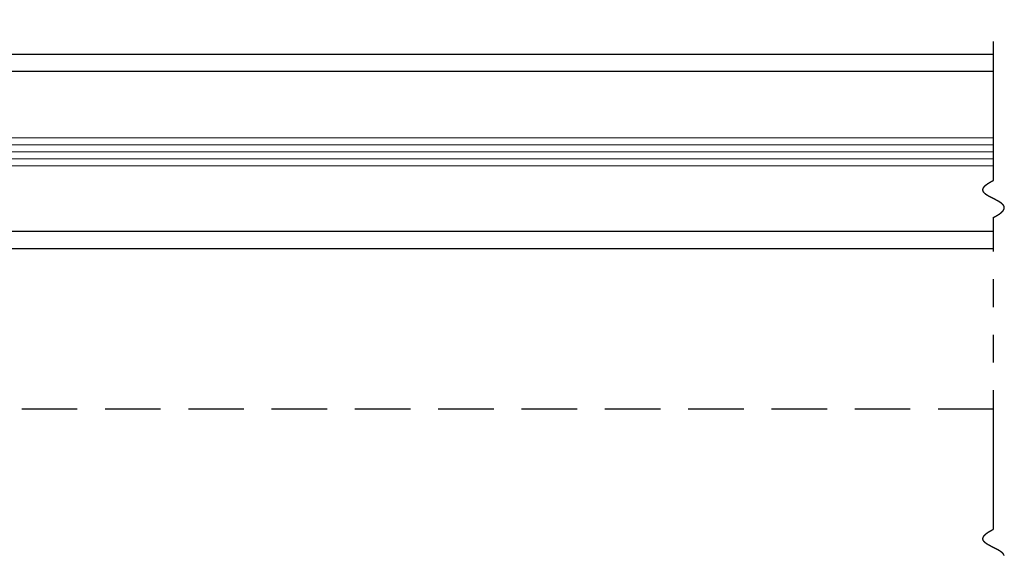
# Model space of a CAD drawing. Extents: x 0 to 60, y -1.5 to 81.5.
# Drawn here: x 29.3 to 38.2, y 14.7 to 19.5 of the extents above; entities that cross this region are included whole.
import ezdxf

# ---------------------------------------------------------------- set-up
doc = ezdxf.new("R2010")
doc.units = 0
doc.header["$MEASUREMENT"] = 0
for name, pattern in [('DASHED', [0.75, 0.5, -0.25]), ('PHANTOM', [2.5, 1.25, -0.25, 0.25, -0.25, 0.25, -0.25]), ('PHANTOM2', [1.25, 0.625, -0.125, 0.125, -0.125, 0.125, -0.125])]:
    doc.linetypes.add(name, pattern=pattern)
doc.layers.add('GHOST', color=30, linetype='DASHED')
for name, color, linetype, lineweight in [('GLASS', 121, 'CONTINUOUS', 9), ('Object', 7, 'CONTINUOUS', 30), ('PHANTOM', 6, 'PHANTOM', 30), ('SECTION', 6, 'PHANTOM2', 25)]:
    doc.layers.add(name, color=color, linetype=linetype, lineweight=lineweight)

msp = doc.modelspace()

# ---------------------------------------------------------------- linework, layer by layer
at = {"layer": 'GHOST'}
msp.add_line((21.8267, 16.01206), (38.0767, 16.01206), dxfattribs=at)
at = {"layer": 'GLASS'}
for p, q in [((38.07605, 18.45231), (25.19743, 18.45233)), ((38.0767, 18.38981), (25.19743, 18.38983)), ((38.07605, 18.32731), (25.19743, 18.32733)), ((38.07605, 18.26481), (25.19743, 18.26483)), ((25.19743, 18.2023), (38.0767, 18.20229))]:
    msp.add_line(p, q, dxfattribs=at)
at = {"layer": 'Object'}
for p, q in [((24.93609, 19.20709), (38.0767, 19.20708)), ((25.45245, 19.05315), (38.0767, 19.05313)), ((25.44745, 17.61149), (38.0767, 17.61148)), ((24.93609, 17.45694), (38.0767, 17.45692))]:
    msp.add_line(p, q, dxfattribs=at)
at = {"layer": 'PHANTOM'}
for p, q in [((38.0767, 18.07092), (38.0767, 19.51694)), ((38.0767, 14.92972), (38.0767, 17.73758))]:
    msp.add_line(p, q, dxfattribs=at)
at = {"layer": 'SECTION'}
for points in [[(38.0767, 17.73758), (38.0777, 17.73808), (38.07869, 17.73858), (38.07968, 17.73907), (38.08066, 17.73957), (38.08163, 17.74007), (38.0826, 17.74056), (38.08356, 17.74105), (38.08451, 17.74155), (38.08546, 17.74204), (38.08641, 17.74253), (38.08734, 17.74302), (38.08828, 17.74351), (38.0892, 17.74399), (38.09012, 17.74448), (38.09104, 17.74497), (38.09194, 17.74545), (38.09285, 17.74594), (38.09374, 17.74642), (38.09463, 17.7469), (38.09552, 17.74738), (38.0964, 17.74786), (38.09727, 17.74834), (38.09814, 17.74882), (38.099, 17.74929), (38.09986, 17.74977), (38.10071, 17.75025), (38.10156, 17.75072), (38.1024, 17.75119), (38.10323, 17.75167), (38.10406, 17.75214), (38.10488, 17.75261), (38.1057, 17.75308), (38.10651, 17.75355), (38.10731, 17.75401), (38.10811, 17.75448), (38.10891, 17.75495), (38.1097, 17.75541), (38.11048, 17.75587), (38.11126, 17.75634), (38.11203, 17.7568), (38.1128, 17.75726), (38.11356, 17.75772), (38.11432, 17.75818), (38.11507, 17.75864), (38.11581, 17.7591), (38.11655, 17.75955), (38.11728, 17.76001), (38.11801, 17.76046), (38.11874, 17.76092), (38.11945, 17.76137), (38.12017, 17.76182), (38.12087, 17.76227), (38.12158, 17.76272), (38.12227, 17.76317), (38.12296, 17.76362), (38.12365, 17.76407), (38.12433, 17.76452), (38.125, 17.76496), (38.12567, 17.76541), (38.12634, 17.76585), (38.127, 17.76629), (38.12765, 17.76674), (38.1283, 17.76718), (38.12894, 17.76762), (38.12958, 17.76806), (38.13021, 17.7685), (38.13084, 17.76893), (38.13146, 17.76937), (38.13208, 17.76981), (38.13269, 17.77024), (38.1333, 17.77068), (38.1339, 17.77111), (38.1345, 17.77154), (38.13509, 17.77198), (38.13567, 17.77241), (38.13625, 17.77284), (38.13683, 17.77327), (38.1374, 17.77369), (38.13797, 17.77412), (38.13853, 17.77455), (38.13908, 17.77498), (38.13964, 17.7754), (38.14018, 17.77582), (38.14072, 17.77625), (38.14126, 17.77667), (38.14179, 17.77709), (38.14231, 17.77751), (38.14284, 17.77793), (38.14335, 17.77835), (38.14386, 17.77877), (38.14437, 17.77919), (38.14487, 17.77961), (38.14537, 17.78002), (38.14586, 17.78044), (38.14634, 17.78085), (38.14683, 17.78127), (38.1473, 17.78168), (38.14778, 17.78209), (38.14824, 17.7825), (38.1487, 17.78291), (38.14916, 17.78332), (38.14962, 17.78373), (38.15006, 17.78414), (38.15051, 17.78455), (38.15094, 17.78495), (38.15138, 17.78536), (38.15181, 17.78576), (38.15223, 17.78617), (38.15265, 17.78657), (38.15307, 17.78697), (38.15348, 17.78737), (38.15388, 17.78777), (38.15428, 17.78818), (38.15468, 17.78857), (38.15507, 17.78897), (38.15546, 17.78937), (38.15584, 17.78977), (38.15622, 17.79016), (38.15659, 17.79056), (38.15696, 17.79095), (38.15732, 17.79135), (38.15768, 17.79174), (38.15804, 17.79213), (38.15839, 17.79253), (38.15874, 17.79292), (38.15908, 17.79331), (38.15941, 17.7937), (38.15975, 17.79409), (38.16008, 17.79447), (38.1604, 17.79486), (38.16072, 17.79525), (38.16103, 17.79563), (38.16134, 17.79602), (38.16165, 17.7964), (38.16195, 17.79679), (38.16225, 17.79717), (38.16254, 17.79755), (38.16283, 17.79793), (38.16311, 17.79831), (38.16339, 17.79869), (38.16367, 17.79907), (38.16394, 17.79945), (38.16421, 17.79983), (38.16447, 17.80021), (38.16473, 17.80058), (38.16498, 17.80096), (38.16523, 17.80133), (38.16548, 17.80171), (38.16572, 17.80208), (38.16595, 17.80245), (38.16619, 17.80283), (38.16642, 17.8032), (38.16664, 17.80357), (38.16686, 17.80394), (38.16708, 17.80431), (38.16729, 17.80468), (38.1675, 17.80504), (38.1677, 17.80541), (38.1679, 17.80578), (38.1681, 17.80614), (38.16829, 17.80651), (38.16848, 17.80687), (38.16866, 17.80724), (38.16884, 17.8076), (38.16901, 17.80796), (38.16919, 17.80833), (38.16935, 17.80869), (38.16952, 17.80905), (38.16968, 17.80941), (38.16983, 17.80977), (38.16998, 17.81013), (38.17013, 17.81048), (38.17027, 17.81084), (38.17041, 17.8112), (38.17055, 17.81155), (38.17068, 17.81191), (38.17081, 17.81226), (38.17093, 17.81262), (38.17105, 17.81297), (38.17117, 17.81332), (38.17128, 17.81368), (38.17139, 17.81403), (38.17149, 17.81438), (38.1716, 17.81473), (38.17169, 17.81508), (38.17179, 17.81543), (38.17188, 17.81577), (38.17196, 17.81612), (38.17204, 17.81647), (38.17212, 17.81682), (38.1722, 17.81716), (38.17227, 17.81751), (38.17234, 17.81785), (38.1724, 17.81819), (38.17246, 17.81854), (38.17252, 17.81888), (38.17257, 17.81922), (38.17262, 17.81956), (38.17266, 17.81991), (38.1727, 17.82025), (38.17274, 17.82059), (38.17278, 17.82092), (38.17281, 17.82126), (38.17284, 17.8216), (38.17286, 17.82194), (38.17288, 17.82228), (38.1729, 17.82261), (38.17291, 17.82295), (38.17292, 17.82328), (38.17293, 17.82362), (38.17293, 17.82395), (38.17293, 17.82428), (38.17293, 17.82462), (38.17292, 17.82495), (38.17291, 17.82528), (38.17289, 17.82561), (38.17287, 17.82594), (38.17285, 17.82627), (38.17283, 17.8266), (38.1728, 17.82693), (38.17277, 17.82726), (38.17274, 17.82758), (38.1727, 17.82791), (38.17266, 17.82824), (38.17261, 17.82856), (38.17256, 17.82889), (38.17251, 17.82921), (38.17246, 17.82954), (38.1724, 17.82986), (38.17234, 17.83018), (38.17227, 17.83051), (38.17221, 17.83083), (38.17214, 17.83115), (38.17206, 17.83147), (38.17199, 17.83179), (38.17191, 17.83211), (38.17182, 17.83243), (38.17174, 17.83275), (38.17165, 17.83307), (38.17155, 17.83339), (38.17146, 17.8337), (38.17136, 17.83402), (38.17126, 17.83434), (38.17115, 17.83465), (38.17104, 17.83497), (38.17093, 17.83528), (38.17082, 17.8356), (38.1707, 17.83591), (38.17058, 17.83622), (38.17045, 17.83654), (38.17033, 17.83685), (38.1702, 17.83716), (38.17007, 17.83747), (38.16993, 17.83778), (38.16979, 17.83809), (38.16965, 17.8384), (38.16951, 17.83871), (38.16936, 17.83902), (38.16921, 17.83933), (38.16906, 17.83964), (38.1689, 17.83995), (38.16874, 17.84025), (38.16858, 17.84056), (38.16842, 17.84086), (38.16825, 17.84117), (38.16808, 17.84148), (38.16791, 17.84178), (38.16773, 17.84208), (38.16755, 17.84239), (38.16737, 17.84269), (38.16719, 17.84299), (38.167, 17.8433), (38.16681, 17.8436), (38.16662, 17.8439), (38.16642, 17.8442), (38.16623, 17.8445), (38.16603, 17.8448), (38.16582, 17.8451), (38.16562, 17.8454), (38.16541, 17.8457), (38.1652, 17.84599), (38.16498, 17.84629), (38.16477, 17.84659), (38.16455, 17.84689), (38.16433, 17.84718), (38.1641, 17.84748), (38.16388, 17.84777), (38.16365, 17.84807), (38.16342, 17.84836), (38.16318, 17.84866), (38.16295, 17.84895), (38.16271, 17.84925), (38.16247, 17.84954), (38.16222, 17.84983), (38.16197, 17.85012), (38.16173, 17.85042), (38.16147, 17.85071), (38.16122, 17.851), (38.16096, 17.85129), (38.1607, 17.85158), (38.16044, 17.85187), (38.16018, 17.85216), (38.15991, 17.85245), (38.15965, 17.85274), (38.15938, 17.85302), (38.1591, 17.85331), (38.15883, 17.8536), (38.15855, 17.85389), (38.15827, 17.85417), (38.15799, 17.85446), (38.1577, 17.85475), (38.15742, 17.85503), (38.15713, 17.85532), (38.15684, 17.8556), (38.15654, 17.85589), (38.15625, 17.85617), (38.15595, 17.85645), (38.15565, 17.85674), (38.15535, 17.85702), (38.15504, 17.8573), (38.15473, 17.85758), (38.15443, 17.85787), (38.15411, 17.85815), (38.1538, 17.85843), (38.15349, 17.85871), (38.15317, 17.85899), (38.15285, 17.85927), (38.15253, 17.85955), (38.1522, 17.85983), (38.15188, 17.86011), (38.15155, 17.86039), (38.15122, 17.86067), (38.15089, 17.86094), (38.15056, 17.86122), (38.15022, 17.8615), (38.14988, 17.86178), (38.14954, 17.86205), (38.1492, 17.86233), (38.14886, 17.86261), (38.14851, 17.86288), (38.14817, 17.86316), (38.14782, 17.86343), (38.14746, 17.86371), (38.14711, 17.86398), (38.14676, 17.86425), (38.1464, 17.86453), (38.14604, 17.8648), (38.14568, 17.86508), (38.14532, 17.86535), (38.14495, 17.86562), (38.14459, 17.86589), (38.14422, 17.86617), (38.14385, 17.86644), (38.14348, 17.86671), (38.14311, 17.86698), (38.14273, 17.86725), (38.14236, 17.86752), (38.14198, 17.86779), (38.1416, 17.86806), (38.14122, 17.86833), (38.14083, 17.8686), (38.14045, 17.86887), (38.14006, 17.86914), (38.13967, 17.86941), (38.13928, 17.86968), (38.13889, 17.86994), (38.1385, 17.87021), (38.1381, 17.87048), (38.13771, 17.87075), (38.13731, 17.87101), (38.13691, 17.87128), (38.13651, 17.87155), (38.13611, 17.87181), (38.1357, 17.87208), (38.1353, 17.87235), (38.13489, 17.87261), (38.13448, 17.87288), (38.13407, 17.87314), (38.13366, 17.87341), (38.13325, 17.87367), (38.13283, 17.87393), (38.13242, 17.8742), (38.132, 17.87446), (38.13158, 17.87473), (38.13116, 17.87499), (38.13074, 17.87525), (38.13032, 17.87552), (38.12989, 17.87578), (38.12947, 17.87604), (38.12904, 17.8763), (38.12861, 17.87656), (38.12818, 17.87683), (38.12775, 17.87709), (38.12732, 17.87735), (38.12689, 17.87761), (38.12645, 17.87787), (38.12602, 17.87813), (38.12558, 17.87839), (38.12514, 17.87865), (38.1247, 17.87891), (38.12426, 17.87917), (38.12382, 17.87943), (38.12338, 17.87969), (38.12293, 17.87995), (38.12249, 17.88021), (38.12204, 17.88047), (38.1216, 17.88073), (38.12115, 17.88099), (38.1207, 17.88125), (38.12025, 17.8815), (38.11979, 17.88176), (38.11934, 17.88202), (38.11889, 17.88228), (38.11843, 17.88253), (38.11798, 17.88279), (38.11752, 17.88305), (38.11706, 17.88331), (38.1166, 17.88356), (38.11614, 17.88382), (38.11568, 17.88408), (38.11522, 17.88433), (38.11476, 17.88459), (38.11429, 17.88484), (38.11383, 17.8851), (38.11336, 17.88536), (38.11289, 17.88561), (38.11243, 17.88587), (38.11196, 17.88612), (38.11149, 17.88638), (38.11102, 17.88663), (38.11055, 17.88689), (38.11008, 17.88714), (38.1096, 17.8874), (38.10913, 17.88765), (38.10865, 17.88791), (38.10818, 17.88816), (38.1077, 17.88841), (38.10723, 17.88867), (38.10675, 17.88892), (38.10627, 17.88917), (38.10579, 17.88943), (38.10531, 17.88968), (38.10483, 17.88993), (38.10435, 17.89019), (38.10387, 17.89044), (38.10339, 17.89069), (38.10291, 17.89095), (38.10242, 17.8912), (38.10194, 17.89145), (38.10145, 17.8917), (38.10097, 17.89196), (38.10048, 17.89221), (38.1, 17.89246), (38.09951, 17.89271), (38.09902, 17.89297), (38.09853, 17.89322), (38.09805, 17.89347), (38.09756, 17.89372), (38.09707, 17.89397), (38.09658, 17.89423), (38.09609, 17.89448), (38.09559, 17.89473), (38.0951, 17.89498), (38.09461, 17.89523), (38.09412, 17.89548), (38.09363, 17.89573), (38.09313, 17.89598), (38.09264, 17.89624), (38.09214, 17.89649), (38.09165, 17.89674), (38.09116, 17.89699), (38.09066, 17.89724), (38.09016, 17.89749), (38.08967, 17.89774), (38.08917, 17.89799), (38.08868, 17.89824), (38.08818, 17.89849), (38.08768, 17.89874), (38.08719, 17.89899), (38.08669, 17.89924), (38.08619, 17.89949), (38.08569, 17.89974), (38.08519, 17.9), (38.0847, 17.90025), (38.0842, 17.9005), (38.0837, 17.90075), (38.0832, 17.901), (38.0827, 17.90125), (38.0822, 17.9015), (38.0817, 17.90175), (38.0812, 17.902), (38.0807, 17.90225), (38.0802, 17.9025), (38.0797, 17.90275), (38.0792, 17.903), (38.0787, 17.90325), (38.0782, 17.9035), (38.0777, 17.90375), (38.0772, 17.904), (38.0767, 17.90425), (38.0762, 17.9045), (38.0757, 17.90475), (38.0752, 17.905), (38.0747, 17.90525), (38.0742, 17.9055), (38.0737, 17.90575), (38.0732, 17.906), (38.0727, 17.90625), (38.07221, 17.9065), (38.07171, 17.90675), (38.07121, 17.907), (38.07071, 17.90725), (38.07021, 17.9075), (38.06971, 17.90775), (38.06921, 17.908), (38.06871, 17.90825), (38.06821, 17.9085), (38.06772, 17.90875), (38.06722, 17.909), (38.06672, 17.90925), (38.06622, 17.9095), (38.06572, 17.90975), (38.06523, 17.91), (38.06473, 17.91025), (38.06423, 17.9105), (38.06374, 17.91075), (38.06324, 17.911), (38.06275, 17.91125), (38.06225, 17.91151), (38.06176, 17.91176), (38.06126, 17.91201), (38.06077, 17.91226), (38.06028, 17.91251), (38.05978, 17.91276), (38.05929, 17.91301), (38.0588, 17.91326), (38.0583, 17.91351), (38.05781, 17.91377), (38.05732, 17.91402), (38.05683, 17.91427), (38.05634, 17.91452), (38.05585, 17.91477), (38.05536, 17.91502), (38.05487, 17.91528), (38.05439, 17.91553), (38.0539, 17.91578), (38.05341, 17.91603), (38.05292, 17.91628), (38.05244, 17.91654), (38.05195, 17.91679), (38.05147, 17.91704), (38.05098, 17.91729), (38.0505, 17.91755), (38.05002, 17.9178), (38.04954, 17.91805), (38.04905, 17.91831), (38.04857, 17.91856), (38.04809, 17.91881), (38.04761, 17.91907), (38.04714, 17.91932), (38.04666, 17.91957), (38.04618, 17.91983), (38.0457, 17.92008), (38.04523, 17.92033), (38.04475, 17.92059), (38.04428, 17.92084), (38.0438, 17.9211), (38.04333, 17.92135), (38.04286, 17.92161), (38.04239, 17.92186), (38.04192, 17.92212), (38.04145, 17.92237), (38.04098, 17.92263), (38.04051, 17.92288), (38.04005, 17.92314), (38.03958, 17.92339), (38.03912, 17.92365), (38.03865, 17.92391), (38.03819, 17.92416), (38.03773, 17.92442), (38.03727, 17.92467), (38.03681, 17.92493), (38.03635, 17.92519), (38.03589, 17.92544), (38.03543, 17.9257), (38.03498, 17.92596), (38.03452, 17.92622), (38.03407, 17.92647), (38.03361, 17.92673), (38.03316, 17.92699), (38.03271, 17.92725), (38.03226, 17.92751), (38.03181, 17.92777), (38.03136, 17.92802), (38.03092, 17.92828), (38.03047, 17.92854), (38.03003, 17.9288), (38.02959, 17.92906), (38.02914, 17.92932), (38.0287, 17.92958), (38.02826, 17.92984), (38.02783, 17.9301), (38.02739, 17.93036), (38.02695, 17.93062), (38.02652, 17.93088), (38.02609, 17.93114), (38.02565, 17.93141), (38.02522, 17.93167), (38.02479, 17.93193), (38.02437, 17.93219), (38.02394, 17.93245), (38.02351, 17.93272), (38.02309, 17.93298), (38.02267, 17.93324), (38.02224, 17.9335), (38.02182, 17.93377), (38.02141, 17.93403), (38.02099, 17.93429), (38.02057, 17.93456), (38.02016, 17.93482), (38.01975, 17.93509), (38.01933, 17.93535), (38.01892, 17.93562), (38.01852, 17.93588), (38.01811, 17.93615), (38.0177, 17.93641), (38.0173, 17.93668), (38.0169, 17.93695), (38.0165, 17.93721), (38.0161, 17.93748), (38.0157, 17.93775), (38.0153, 17.93801), (38.01491, 17.93828), (38.01452, 17.93855), (38.01412, 17.93882), (38.01373, 17.93909), (38.01335, 17.93935), (38.01296, 17.93962), (38.01257, 17.93989), (38.01219, 17.94016), (38.01181, 17.94043), (38.01143, 17.9407), (38.01105, 17.94097), (38.01067, 17.94124), (38.0103, 17.94151), (38.00993, 17.94178), (38.00956, 17.94206), (38.00919, 17.94233), (38.00882, 17.9426), (38.00845, 17.94287), (38.00809, 17.94314), (38.00773, 17.94342), (38.00737, 17.94369), (38.00701, 17.94396), (38.00665, 17.94424), (38.0063, 17.94451), (38.00594, 17.94479), (38.00559, 17.94506), (38.00524, 17.94534), (38.00489, 17.94561), (38.00455, 17.94589), (38.00421, 17.94616), (38.00386, 17.94644), (38.00352, 17.94672), (38.00319, 17.94699), (38.00285, 17.94727), (38.00252, 17.94755), (38.00219, 17.94783), (38.00186, 17.94811), (38.00153, 17.94839), (38.0012, 17.94866), (38.00088, 17.94894), (38.00056, 17.94922), (38.00024, 17.9495), (37.99992, 17.94978), (37.99961, 17.95006), (37.99929, 17.95035), (37.99898, 17.95063), (37.99867, 17.95091), (37.99837, 17.95119), (37.99806, 17.95147), (37.99776, 17.95176), (37.99746, 17.95204), (37.99716, 17.95232), (37.99687, 17.95261), (37.99657, 17.95289), (37.99628, 17.95318), (37.99599, 17.95346), (37.99571, 17.95375), (37.99542, 17.95403), (37.99514, 17.95432), (37.99486, 17.95461), (37.99458, 17.95489), (37.99431, 17.95518), (37.99403, 17.95547), (37.99376, 17.95576), (37.99349, 17.95605), (37.99323, 17.95633), (37.99296, 17.95662), (37.9927, 17.95691), (37.99244, 17.9572), (37.99219, 17.95749), (37.99193, 17.95779), (37.99168, 17.95808), (37.99143, 17.95837), (37.99119, 17.95866), (37.99094, 17.95895), (37.9907, 17.95925), (37.99046, 17.95954), (37.99022, 17.95983), (37.98999, 17.96013), (37.98976, 17.96042), (37.98953, 17.96072), (37.9893, 17.96101), (37.98908, 17.96131), (37.98886, 17.96161), (37.98864, 17.9619), (37.98842, 17.9622), (37.98821, 17.9625), (37.988, 17.9628), (37.98779, 17.9631), (37.98758, 17.96339), (37.98738, 17.96369), (37.98718, 17.96399), (37.98698, 17.96429), (37.98679, 17.9646), (37.9866, 17.9649), (37.98641, 17.9652), (37.98622, 17.9655), (37.98604, 17.9658), (37.98586, 17.96611), (37.98568, 17.96641), (37.9855, 17.96671), (37.98533, 17.96702), (37.98516, 17.96732), (37.98499, 17.96763), (37.98483, 17.96793), (37.98467, 17.96824), (37.98451, 17.96855), (37.98435, 17.96886), (37.9842, 17.96916), (37.98405, 17.96947), (37.9839, 17.96978), (37.98376, 17.97009), (37.98361, 17.9704), (37.98348, 17.97071), (37.98334, 17.97102), (37.98321, 17.97133), (37.98308, 17.97164), (37.98295, 17.97196), (37.98283, 17.97227), (37.98271, 17.97258), (37.98259, 17.9729), (37.98248, 17.97321), (37.98237, 17.97352), (37.98226, 17.97384), (37.98215, 17.97416), (37.98205, 17.97447), (37.98195, 17.97479), (37.98185, 17.97511), (37.98176, 17.97542), (37.98167, 17.97574), (37.98159, 17.97606), (37.9815, 17.97638), (37.98142, 17.9767), (37.98134, 17.97702), (37.98127, 17.97734), (37.9812, 17.97766), (37.98113, 17.97799), (37.98107, 17.97831), (37.98101, 17.97863), (37.98095, 17.97896), (37.9809, 17.97928), (37.98084, 17.9796), (37.9808, 17.97993), (37.98075, 17.98026), (37.98071, 17.98058), (37.98067, 17.98091), (37.98064, 17.98124), (37.98061, 17.98157), (37.98058, 17.98189), (37.98055, 17.98222), (37.98053, 17.98255), (37.98052, 17.98288), (37.9805, 17.98321), (37.98049, 17.98355), (37.98048, 17.98388), (37.98048, 17.98421), (37.98048, 17.98454), (37.98048, 17.98488), (37.98049, 17.98521), (37.9805, 17.98555), (37.98051, 17.98588), (37.98053, 17.98622), (37.98055, 17.98656), (37.98057, 17.98689), (37.9806, 17.98723), (37.98063, 17.98757), (37.98066, 17.98791), (37.9807, 17.98825), (37.98074, 17.98859), (37.98079, 17.98893), (37.98084, 17.98927), (37.98089, 17.98961), (37.98095, 17.98996), (37.98101, 17.9903), (37.98107, 17.99064), (37.98114, 17.99099), (37.98121, 17.99133), (37.98128, 17.99168), (37.98136, 17.99202), (37.98145, 17.99237), (37.98153, 17.99272), (37.98162, 17.99307), (37.98171, 17.99342), (37.98181, 17.99377), (37.98191, 17.99412), (37.98202, 17.99447), (37.98213, 17.99482), (37.98224, 17.99517), (37.98235, 17.99552), (37.98248, 17.99588), (37.9826, 17.99623), (37.98273, 17.99659), (37.98286, 17.99694), (37.98299, 17.9973), (37.98313, 17.99765), (37.98328, 17.99801), (37.98343, 17.99837), (37.98358, 17.99873), (37.98373, 17.99909), (37.98389, 17.99945), (37.98405, 17.99981), (37.98422, 18.00017), (37.98439, 18.00053), (37.98457, 18.00089), (37.98475, 18.00126), (37.98493, 18.00162), (37.98512, 18.00198), (37.98531, 18.00235), (37.98551, 18.00272), (37.98571, 18.00308), (37.98591, 18.00345), (37.98612, 18.00382), (37.98633, 18.00419), (37.98655, 18.00456), (37.98677, 18.00493), (37.98699, 18.0053), (37.98722, 18.00567), (37.98745, 18.00604), (37.98769, 18.00641), (37.98793, 18.00679), (37.98818, 18.00716), (37.98843, 18.00754), (37.98868, 18.00791), (37.98894, 18.00829), (37.9892, 18.00866), (37.98947, 18.00904), (37.98974, 18.00942), (37.99001, 18.0098), (37.99029, 18.01018), (37.99058, 18.01056), (37.99087, 18.01094), (37.99116, 18.01132), (37.99146, 18.01171), (37.99176, 18.01209), (37.99206, 18.01248), (37.99237, 18.01286), (37.99269, 18.01325), (37.99301, 18.01363), (37.99333, 18.01402), (37.99366, 18.01441), (37.99399, 18.0148), (37.99433, 18.01519), (37.99467, 18.01558), (37.99502, 18.01597), (37.99537, 18.01636), (37.99572, 18.01675), (37.99608, 18.01714), (37.99645, 18.01754), (37.99682, 18.01793), (37.99719, 18.01833), (37.99757, 18.01873), (37.99795, 18.01912), (37.99834, 18.01952), (37.99873, 18.01992), (37.99912, 18.02032), (37.99952, 18.02072), (37.99993, 18.02112), (38.00034, 18.02152), (38.00076, 18.02192), (38.00118, 18.02233), (38.0016, 18.02273), (38.00203, 18.02314), (38.00246, 18.02354), (38.0029, 18.02395), (38.00334, 18.02436), (38.00379, 18.02476), (38.00425, 18.02517), (38.0047, 18.02558), (38.00517, 18.02599), (38.00563, 18.0264), (38.0061, 18.02682), (38.00658, 18.02723), (38.00706, 18.02764), (38.00755, 18.02806), (38.00804, 18.02847), (38.00854, 18.02889), (38.00904, 18.0293), (38.00954, 18.02972), (38.01006, 18.03014), (38.01057, 18.03056), (38.01109, 18.03098), (38.01162, 18.0314), (38.01215, 18.03182), (38.01269, 18.03225), (38.01323, 18.03267), (38.01377, 18.03309), (38.01432, 18.03352), (38.01488, 18.03394), (38.01544, 18.03437), (38.01601, 18.0348), (38.01658, 18.03523), (38.01715, 18.03566), (38.01773, 18.03609), (38.01832, 18.03652), (38.01891, 18.03695), (38.01951, 18.03738), (38.02011, 18.03782), (38.02072, 18.03825), (38.02133, 18.03869), (38.02195, 18.03912), (38.02257, 18.03956), (38.0232, 18.04), (38.02383, 18.04044), (38.02447, 18.04088), (38.02511, 18.04132), (38.02576, 18.04176), (38.02641, 18.0422), (38.02707, 18.04264), (38.02774, 18.04309), (38.0284, 18.04353), (38.02908, 18.04398), (38.02976, 18.04442), (38.03045, 18.04487), (38.03114, 18.04532), (38.03183, 18.04577), (38.03253, 18.04622), (38.03324, 18.04667), (38.03395, 18.04712), (38.03467, 18.04758), (38.03539, 18.04803), (38.03612, 18.04849), (38.03686, 18.04894), (38.0376, 18.0494), (38.03834, 18.04985), (38.03909, 18.05031), (38.03985, 18.05077), (38.04061, 18.05123), (38.04138, 18.05169), (38.04215, 18.05216), (38.04293, 18.05262), (38.04371, 18.05308), (38.0445, 18.05355), (38.04529, 18.05401), (38.04609, 18.05448), (38.0469, 18.05495), (38.04771, 18.05542), (38.04853, 18.05589), (38.04935, 18.05636), (38.05018, 18.05683), (38.05101, 18.0573), (38.05185, 18.05777), (38.0527, 18.05825), (38.05355, 18.05872), (38.0544, 18.0592), (38.05527, 18.05968), (38.05613, 18.06015), (38.05701, 18.06063), (38.05789, 18.06111), (38.05877, 18.06159), (38.05966, 18.06208), (38.06056, 18.06256), (38.06146, 18.06304), (38.06237, 18.06353), (38.06329, 18.06401), (38.06421, 18.0645), (38.06513, 18.06499), (38.06606, 18.06548), (38.067, 18.06597), (38.06795, 18.06646), (38.06889, 18.06695), (38.06985, 18.06744), (38.07081, 18.06793), (38.07178, 18.06843), (38.07275, 18.06892), (38.07373, 18.06942), (38.07472, 18.06992), (38.07571, 18.07042), (38.0767, 18.07092)], [(38.17104, 14.69377), (38.17093, 14.69409), (38.17082, 14.6944), (38.1707, 14.69472), (38.17058, 14.69503), (38.17045, 14.69534), (38.17033, 14.69565), (38.1702, 14.69597), (38.17007, 14.69628), (38.16993, 14.69659), (38.16979, 14.6969), (38.16965, 14.69721), (38.16951, 14.69752), (38.16936, 14.69783), (38.16921, 14.69813), (38.16906, 14.69844), (38.1689, 14.69875), (38.16874, 14.69906), (38.16858, 14.69936), (38.16842, 14.69967), (38.16825, 14.69997), (38.16808, 14.70028), (38.16791, 14.70058), (38.16773, 14.70089), (38.16755, 14.70119), (38.16737, 14.70149), (38.16719, 14.7018), (38.167, 14.7021), (38.16681, 14.7024), (38.16662, 14.7027), (38.16642, 14.703), (38.16623, 14.7033), (38.16603, 14.7036), (38.16582, 14.7039), (38.16562, 14.7042), (38.16541, 14.7045), (38.1652, 14.7048), (38.16498, 14.7051), (38.16477, 14.70539), (38.16455, 14.70569), (38.16433, 14.70599), (38.1641, 14.70628), (38.16388, 14.70658), (38.16365, 14.70687), (38.16342, 14.70717), (38.16318, 14.70746), (38.16295, 14.70776), (38.16271, 14.70805), (38.16247, 14.70834), (38.16222, 14.70864), (38.16197, 14.70893), (38.16173, 14.70922), (38.16147, 14.70951), (38.16122, 14.7098), (38.16096, 14.71009), (38.1607, 14.71038), (38.16044, 14.71067), (38.16018, 14.71096), (38.15991, 14.71125), (38.15965, 14.71154), (38.15938, 14.71183), (38.1591, 14.71212), (38.15883, 14.7124), (38.15855, 14.71269), (38.15827, 14.71298), (38.15799, 14.71326), (38.1577, 14.71355), (38.15742, 14.71384), (38.15713, 14.71412), (38.15684, 14.71441), (38.15654, 14.71469), (38.15625, 14.71497), (38.15595, 14.71526), (38.15565, 14.71554), (38.15535, 14.71582), (38.15504, 14.71611), (38.15473, 14.71639), (38.15443, 14.71667), (38.15411, 14.71695), (38.1538, 14.71723), (38.15349, 14.71751), (38.15317, 14.71779), (38.15285, 14.71807), (38.15253, 14.71835), (38.1522, 14.71863), (38.15188, 14.71891), (38.15155, 14.71919), (38.15122, 14.71947), (38.15089, 14.71975), (38.15056, 14.72003), (38.15022, 14.7203), (38.14988, 14.72058), (38.14954, 14.72086), (38.1492, 14.72113), (38.14886, 14.72141), (38.14851, 14.72169), (38.14817, 14.72196), (38.14782, 14.72224), (38.14746, 14.72251), (38.14711, 14.72279), (38.14676, 14.72306), (38.1464, 14.72333), (38.14604, 14.72361), (38.14568, 14.72388), (38.14532, 14.72415), (38.14495, 14.72443), (38.14459, 14.7247), (38.14422, 14.72497), (38.14385, 14.72524), (38.14348, 14.72551), (38.14311, 14.72578), (38.14273, 14.72606), (38.14236, 14.72633), (38.14198, 14.7266), (38.1416, 14.72687), (38.14122, 14.72714), (38.14083, 14.72741), (38.14045, 14.72767), (38.14006, 14.72794), (38.13967, 14.72821), (38.13928, 14.72848), (38.13889, 14.72875), (38.1385, 14.72902), (38.1381, 14.72928), (38.13771, 14.72955), (38.13731, 14.72982), (38.13691, 14.73009), (38.13651, 14.73035), (38.13611, 14.73062), (38.1357, 14.73088), (38.1353, 14.73115), (38.13489, 14.73142), (38.13448, 14.73168), (38.13407, 14.73195), (38.13366, 14.73221), (38.13325, 14.73247), (38.13283, 14.73274), (38.13242, 14.733), (38.132, 14.73327), (38.13158, 14.73353), (38.13116, 14.73379), (38.13074, 14.73406), (38.13032, 14.73432), (38.12989, 14.73458), (38.12947, 14.73484), (38.12904, 14.73511), (38.12861, 14.73537), (38.12818, 14.73563), (38.12775, 14.73589), (38.12732, 14.73615), (38.12689, 14.73641), (38.12645, 14.73668), (38.12602, 14.73694), (38.12558, 14.7372), (38.12514, 14.73746), (38.1247, 14.73772), (38.12426, 14.73798), (38.12382, 14.73824), (38.12338, 14.7385), (38.12293, 14.73876), (38.12249, 14.73901), (38.12204, 14.73927), (38.1216, 14.73953), (38.12115, 14.73979), (38.1207, 14.74005), (38.12025, 14.74031), (38.11979, 14.74057), (38.11934, 14.74082), (38.11889, 14.74108), (38.11843, 14.74134), (38.11798, 14.7416), (38.11752, 14.74185), (38.11706, 14.74211), (38.1166, 14.74237), (38.11614, 14.74262), (38.11568, 14.74288), (38.11522, 14.74314), (38.11476, 14.74339), (38.11429, 14.74365), (38.11383, 14.7439), (38.11336, 14.74416), (38.11289, 14.74442), (38.11243, 14.74467), (38.11196, 14.74493), (38.11149, 14.74518), (38.11102, 14.74544), (38.11055, 14.74569), (38.11008, 14.74595), (38.1096, 14.7462), (38.10913, 14.74645), (38.10865, 14.74671), (38.10818, 14.74696), (38.1077, 14.74722), (38.10723, 14.74747), (38.10675, 14.74773), (38.10627, 14.74798), (38.10579, 14.74823), (38.10531, 14.74849), (38.10483, 14.74874), (38.10435, 14.74899), (38.10387, 14.74925), (38.10339, 14.7495), (38.10291, 14.74975), (38.10242, 14.75), (38.10194, 14.75026), (38.10145, 14.75051), (38.10097, 14.75076), (38.10048, 14.75101), (38.1, 14.75127), (38.09951, 14.75152), (38.09902, 14.75177), (38.09853, 14.75202), (38.09805, 14.75227), (38.09756, 14.75253), (38.09707, 14.75278), (38.09658, 14.75303), (38.09609, 14.75328), (38.09559, 14.75353), (38.0951, 14.75378), (38.09461, 14.75404), (38.09412, 14.75429), (38.09363, 14.75454), (38.09313, 14.75479), (38.09264, 14.75504), (38.09214, 14.75529), (38.09165, 14.75554), (38.09116, 14.75579), (38.09066, 14.75604), (38.09016, 14.75629), (38.08967, 14.75655), (38.08917, 14.7568), (38.08868, 14.75705), (38.08818, 14.7573), (38.08768, 14.75755), (38.08719, 14.7578), (38.08669, 14.75805), (38.08619, 14.7583), (38.08569, 14.75855), (38.08519, 14.7588), (38.0847, 14.75905), (38.0842, 14.7593), (38.0837, 14.75955), (38.0832, 14.7598), (38.0827, 14.76005), (38.0822, 14.7603), (38.0817, 14.76055), (38.0812, 14.7608), (38.0807, 14.76105), (38.0802, 14.7613), (38.0797, 14.76155), (38.0792, 14.7618), (38.0787, 14.76205), (38.0782, 14.7623), (38.0777, 14.76255), (38.0772, 14.7628), (38.0767, 14.76305), (38.0762, 14.7633), (38.0757, 14.76355), (38.0752, 14.7638), (38.0747, 14.76405), (38.0742, 14.7643), (38.0737, 14.76455), (38.0732, 14.7648), (38.0727, 14.76505), (38.07221, 14.7653), (38.07171, 14.76555), (38.07121, 14.7658), (38.07071, 14.76605), (38.07021, 14.7663), (38.06971, 14.76655), (38.06921, 14.7668), (38.06871, 14.76705), (38.06821, 14.7673), (38.06772, 14.76755), (38.06722, 14.7678), (38.06672, 14.76805), (38.06622, 14.7683), (38.06572, 14.76855), (38.06523, 14.76881), (38.06473, 14.76906), (38.06423, 14.76931), (38.06374, 14.76956), (38.06324, 14.76981), (38.06275, 14.77006), (38.06225, 14.77031), (38.06176, 14.77056), (38.06126, 14.77081), (38.06077, 14.77106), (38.06028, 14.77131), (38.05978, 14.77156), (38.05929, 14.77182), (38.0588, 14.77207), (38.0583, 14.77232), (38.05781, 14.77257), (38.05732, 14.77282), (38.05683, 14.77307), (38.05634, 14.77332), (38.05585, 14.77358), (38.05536, 14.77383), (38.05487, 14.77408), (38.05439, 14.77433), (38.0539, 14.77458), (38.05341, 14.77484), (38.05292, 14.77509), (38.05244, 14.77534), (38.05195, 14.77559), (38.05147, 14.77585), (38.05098, 14.7761), (38.0505, 14.77635), (38.05002, 14.7766), (38.04954, 14.77686), (38.04905, 14.77711), (38.04857, 14.77736), (38.04809, 14.77762), (38.04761, 14.77787), (38.04714, 14.77812), (38.04666, 14.77838), (38.04618, 14.77863), (38.0457, 14.77888), (38.04523, 14.77914), (38.04475, 14.77939), (38.04428, 14.77965), (38.0438, 14.7799), (38.04333, 14.78016), (38.04286, 14.78041), (38.04239, 14.78067), (38.04192, 14.78092), (38.04145, 14.78118), (38.04098, 14.78143), (38.04051, 14.78169), (38.04005, 14.78194), (38.03958, 14.7822), (38.03912, 14.78245), (38.03865, 14.78271), (38.03819, 14.78297), (38.03773, 14.78322), (38.03727, 14.78348), (38.03681, 14.78374), (38.03635, 14.78399), (38.03589, 14.78425), (38.03543, 14.78451), (38.03498, 14.78476), (38.03452, 14.78502), (38.03407, 14.78528), (38.03361, 14.78554), (38.03316, 14.78579), (38.03271, 14.78605), (38.03226, 14.78631), (38.03181, 14.78657), (38.03136, 14.78683), (38.03092, 14.78709), (38.03047, 14.78735), (38.03003, 14.78761), (38.02959, 14.78787), (38.02914, 14.78812), (38.0287, 14.78838), (38.02826, 14.78864), (38.02783, 14.78891), (38.02739, 14.78917), (38.02695, 14.78943), (38.02652, 14.78969), (38.02609, 14.78995), (38.02565, 14.79021), (38.02522, 14.79047), (38.02479, 14.79073), (38.02437, 14.791), (38.02394, 14.79126), (38.02351, 14.79152), (38.02309, 14.79178), (38.02267, 14.79205), (38.02224, 14.79231), (38.02182, 14.79257), (38.02141, 14.79284), (38.02099, 14.7931), (38.02057, 14.79336), (38.02016, 14.79363), (38.01975, 14.79389), (38.01933, 14.79416), (38.01892, 14.79442), (38.01852, 14.79469), (38.01811, 14.79495), (38.0177, 14.79522), (38.0173, 14.79548), (38.0169, 14.79575), (38.0165, 14.79602), (38.0161, 14.79628), (38.0157, 14.79655), (38.0153, 14.79682), (38.01491, 14.79709), (38.01452, 14.79735), (38.01412, 14.79762), (38.01373, 14.79789), (38.01335, 14.79816), (38.01296, 14.79843), (38.01257, 14.7987), (38.01219, 14.79897), (38.01181, 14.79924), (38.01143, 14.79951), (38.01105, 14.79978), (38.01067, 14.80005), (38.0103, 14.80032), (38.00993, 14.80059), (38.00956, 14.80086), (38.00919, 14.80113), (38.00882, 14.8014), (38.00845, 14.80168), (38.00809, 14.80195), (38.00773, 14.80222), (38.00737, 14.8025), (38.00701, 14.80277), (38.00665, 14.80304), (38.0063, 14.80332), (38.00594, 14.80359), (38.00559, 14.80387), (38.00524, 14.80414), (38.00489, 14.80442), (38.00455, 14.80469), (38.00421, 14.80497), (38.00386, 14.80525), (38.00352, 14.80552), (38.00319, 14.8058), (38.00285, 14.80608), (38.00252, 14.80635), (38.00219, 14.80663), (38.00186, 14.80691), (38.00153, 14.80719), (38.0012, 14.80747), (38.00088, 14.80775), (38.00056, 14.80803), (38.00024, 14.80831), (37.99992, 14.80859), (37.99961, 14.80887), (37.99929, 14.80915), (37.99898, 14.80943), (37.99867, 14.80971), (37.99837, 14.81), (37.99806, 14.81028), (37.99776, 14.81056), (37.99746, 14.81084), (37.99716, 14.81113), (37.99687, 14.81141), (37.99657, 14.8117), (37.99628, 14.81198), (37.99599, 14.81227), (37.99571, 14.81255), (37.99542, 14.81284), (37.99514, 14.81312), (37.99486, 14.81341), (37.99458, 14.8137), (37.99431, 14.81399), (37.99403, 14.81427), (37.99376, 14.81456), (37.99349, 14.81485), (37.99323, 14.81514), (37.99296, 14.81543), (37.9927, 14.81572), (37.99244, 14.81601), (37.99219, 14.8163), (37.99193, 14.81659), (37.99168, 14.81688), (37.99143, 14.81717), (37.99119, 14.81747), (37.99094, 14.81776), (37.9907, 14.81805), (37.99046, 14.81834), (37.99022, 14.81864), (37.98999, 14.81893), (37.98976, 14.81923), (37.98953, 14.81952), (37.9893, 14.81982), (37.98908, 14.82011), (37.98886, 14.82041), (37.98864, 14.82071), (37.98842, 14.82101), (37.98821, 14.8213), (37.988, 14.8216), (37.98779, 14.8219), (37.98758, 14.8222), (37.98738, 14.8225), (37.98718, 14.8228), (37.98698, 14.8231), (37.98679, 14.8234), (37.9866, 14.8237), (37.98641, 14.824), (37.98622, 14.8243), (37.98604, 14.82461), (37.98586, 14.82491), (37.98568, 14.82521), (37.9855, 14.82552), (37.98533, 14.82582), (37.98516, 14.82613), (37.98499, 14.82643), (37.98483, 14.82674), (37.98467, 14.82705), (37.98451, 14.82735), (37.98435, 14.82766), (37.9842, 14.82797), (37.98405, 14.82828), (37.9839, 14.82858), (37.98376, 14.82889), (37.98361, 14.8292), (37.98348, 14.82951), (37.98334, 14.82982), (37.98321, 14.83014), (37.98308, 14.83045), (37.98295, 14.83076), (37.98283, 14.83107), (37.98271, 14.83139), (37.98259, 14.8317), (37.98248, 14.83201), (37.98237, 14.83233), (37.98226, 14.83264), (37.98215, 14.83296), (37.98205, 14.83328), (37.98195, 14.83359), (37.98185, 14.83391), (37.98176, 14.83423), (37.98167, 14.83455), (37.98159, 14.83487), (37.9815, 14.83519), (37.98142, 14.83551), (37.98134, 14.83583), (37.98127, 14.83615), (37.9812, 14.83647), (37.98113, 14.83679), (37.98107, 14.83711), (37.98101, 14.83744), (37.98095, 14.83776), (37.9809, 14.83808), (37.98084, 14.83841), (37.9808, 14.83873), (37.98075, 14.83906), (37.98071, 14.83939), (37.98067, 14.83971), (37.98064, 14.84004), (37.98061, 14.84037), (37.98058, 14.8407), (37.98055, 14.84103), (37.98053, 14.84136), (37.98052, 14.84169), (37.9805, 14.84202), (37.98049, 14.84235), (37.98048, 14.84268), (37.98048, 14.84301), (37.98048, 14.84335), (37.98048, 14.84368), (37.98049, 14.84402), (37.9805, 14.84435), (37.98051, 14.84469), (37.98053, 14.84502), (37.98055, 14.84536), (37.98057, 14.8457), (37.9806, 14.84603), (37.98063, 14.84637), (37.98066, 14.84671), (37.9807, 14.84705), (37.98074, 14.84739), (37.98079, 14.84773), (37.98084, 14.84807), (37.98089, 14.84842), (37.98095, 14.84876), (37.98101, 14.8491), (37.98107, 14.84945), (37.98114, 14.84979), (37.98121, 14.85014), (37.98128, 14.85048), (37.98136, 14.85083), (37.98145, 14.85118), (37.98153, 14.85152), (37.98162, 14.85187), (37.98171, 14.85222), (37.98181, 14.85257), (37.98191, 14.85292), (37.98202, 14.85327), (37.98213, 14.85362), (37.98224, 14.85397), (37.98235, 14.85433), (37.98248, 14.85468), (37.9826, 14.85503), (37.98273, 14.85539), (37.98286, 14.85574), (37.98299, 14.8561), (37.98313, 14.85646), (37.98328, 14.85681), (37.98343, 14.85717), (37.98358, 14.85753), (37.98373, 14.85789), (37.98389, 14.85825), (37.98405, 14.85861), (37.98422, 14.85897), (37.98439, 14.85933), (37.98457, 14.8597), (37.98475, 14.86006), (37.98493, 14.86042), (37.98512, 14.86079), (37.98531, 14.86115), (37.98551, 14.86152), (37.98571, 14.86189), (37.98591, 14.86225), (37.98612, 14.86262), (37.98633, 14.86299), (37.98655, 14.86336), (37.98677, 14.86373), (37.98699, 14.8641), (37.98722, 14.86447), (37.98745, 14.86484), (37.98769, 14.86522), (37.98793, 14.86559), (37.98818, 14.86596), (37.98843, 14.86634), (37.98868, 14.86672), (37.98894, 14.86709), (37.9892, 14.86747), (37.98947, 14.86785), (37.98974, 14.86823), (37.99001, 14.8686), (37.99029, 14.86898), (37.99058, 14.86936), (37.99087, 14.86975), (37.99116, 14.87013), (37.99146, 14.87051), (37.99176, 14.87089), (37.99206, 14.87128), (37.99237, 14.87166), (37.99269, 14.87205), (37.99301, 14.87244), (37.99333, 14.87282), (37.99366, 14.87321), (37.99399, 14.8736), (37.99433, 14.87399), (37.99467, 14.87438), (37.99502, 14.87477), (37.99537, 14.87516), (37.99572, 14.87556), (37.99608, 14.87595), (37.99645, 14.87634), (37.99682, 14.87674), (37.99719, 14.87713), (37.99757, 14.87753), (37.99795, 14.87793), (37.99834, 14.87832), (37.99873, 14.87872), (37.99912, 14.87912), (37.99952, 14.87952), (37.99993, 14.87992), (38.00034, 14.88033), (38.00076, 14.88073), (38.00118, 14.88113), (38.0016, 14.88154), (38.00203, 14.88194), (38.00246, 14.88235), (38.0029, 14.88275), (38.00334, 14.88316), (38.00379, 14.88357), (38.00425, 14.88398), (38.0047, 14.88439), (38.00517, 14.8848), (38.00563, 14.88521), (38.0061, 14.88562), (38.00658, 14.88603), (38.00706, 14.88645), (38.00755, 14.88686), (38.00804, 14.88728), (38.00854, 14.88769), (38.00904, 14.88811), (38.00954, 14.88853), (38.01006, 14.88894), (38.01057, 14.88936), (38.01109, 14.88978), (38.01162, 14.89021), (38.01215, 14.89063), (38.01269, 14.89105), (38.01323, 14.89147), (38.01377, 14.8919), (38.01432, 14.89232), (38.01488, 14.89275), (38.01544, 14.89318), (38.01601, 14.8936), (38.01658, 14.89403), (38.01715, 14.89446), (38.01773, 14.89489), (38.01832, 14.89532), (38.01891, 14.89575), (38.01951, 14.89619), (38.02011, 14.89662), (38.02072, 14.89706), (38.02133, 14.89749), (38.02195, 14.89793), (38.02257, 14.89836), (38.0232, 14.8988), (38.02383, 14.89924), (38.02447, 14.89968), (38.02511, 14.90012), (38.02576, 14.90056), (38.02641, 14.901), (38.02707, 14.90145), (38.02774, 14.90189), (38.0284, 14.90234), (38.02908, 14.90278), (38.02976, 14.90323), (38.03045, 14.90368), (38.03114, 14.90412), (38.03183, 14.90457), (38.03253, 14.90502), (38.03324, 14.90548), (38.03395, 14.90593), (38.03467, 14.90638), (38.03539, 14.90683), (38.03612, 14.90729), (38.03686, 14.90775), (38.0376, 14.9082), (38.03834, 14.90866), (38.03909, 14.90912), (38.03985, 14.90958), (38.04061, 14.91004), (38.04138, 14.9105), (38.04215, 14.91096), (38.04293, 14.91142), (38.04371, 14.91189), (38.0445, 14.91235), (38.04529, 14.91282), (38.04609, 14.91328), (38.0469, 14.91375), (38.04771, 14.91422), (38.04853, 14.91469), (38.04935, 14.91516), (38.05018, 14.91563), (38.05101, 14.9161), (38.05185, 14.91658), (38.0527, 14.91705), (38.05355, 14.91753), (38.0544, 14.918), (38.05527, 14.91848), (38.05613, 14.91896), (38.05701, 14.91944), (38.05789, 14.91992), (38.05877, 14.9204), (38.05966, 14.92088), (38.06056, 14.92136), (38.06146, 14.92185), (38.06237, 14.92233), (38.06329, 14.92282), (38.06421, 14.9233), (38.06513, 14.92379), (38.06606, 14.92428), (38.067, 14.92477), (38.06795, 14.92526), (38.06889, 14.92575), (38.06985, 14.92624), (38.07081, 14.92674), (38.07178, 14.92723), (38.07275, 14.92773), (38.07373, 14.92822), (38.07472, 14.92872), (38.07571, 14.92922), (38.0767, 14.92972)]]:
    msp.add_lwpolyline(points, dxfattribs=at)

doc.saveas('drawing.dxf')
